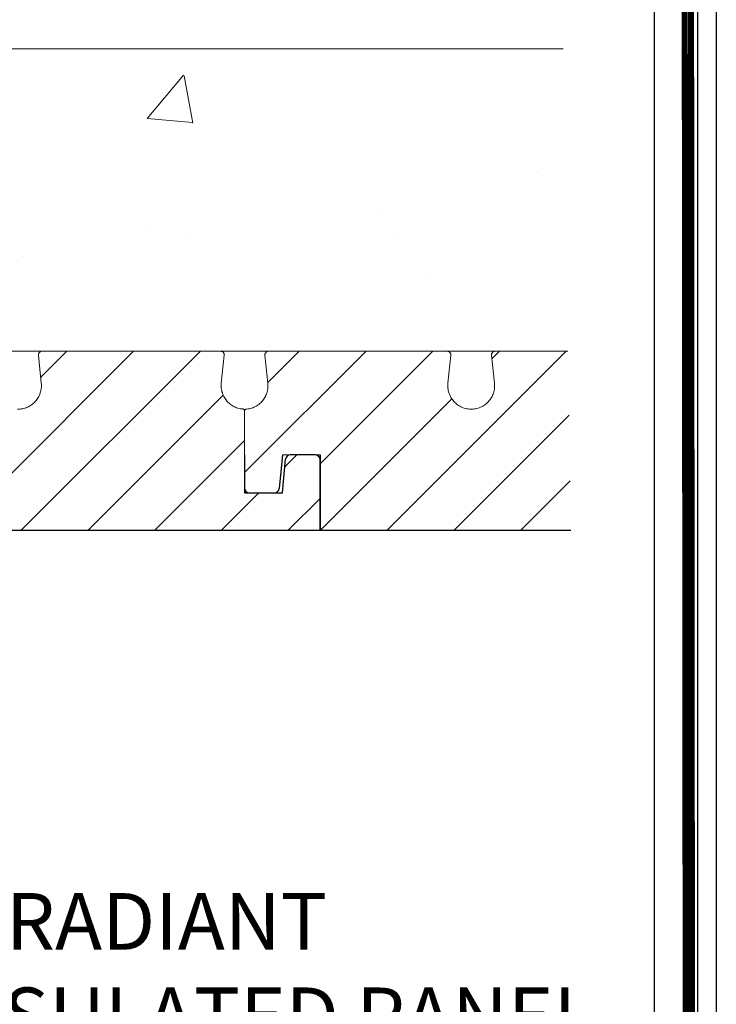
# Model space of a CAD drawing. Units: inches. Extents: x 11955.3 to 12029, y 9316.7 to 9408.7.
# Drawn here: x 12017.3 to 12026.6, y 9351 to 9364.1 of the extents above; entities that cross this region are included whole.
import ezdxf
from ezdxf import colors
from ezdxf.entities.mleader import LeaderData, LeaderLine
from ezdxf.math import Vec2, Vec3

# ---------------------------------------------------------------- set-up
doc = ezdxf.new("R2010")
doc.units = ezdxf.units.IN
doc.header["$MEASUREMENT"] = 0
doc.layers.add('conc', color=251, linetype='Continuous', lineweight=0)
doc.layers.add('Dim', color=7, linetype='Continuous')
doc.styles.get("Standard").update_dxf_attribs({"font": 'sanss___.ttf'})

msp = doc.modelspace()

# ---------------------------------------------------------------- hatches: boundary and pattern name
at = {"layer": 'conc'}
h = msp.add_hatch(dxfattribs=at)
h.set_pattern_fill('AR-CONC', color=256, style=0)
h.set_pattern_definition([(50, (6.1924, 1.202), (7.1726018, -0.6275213), [0.75, -8.25]), (355, (6.1924, 1.202), (-1.3875133, 7.5219213), [0.6, -6.6]), (100.4514, (6.79, 1.15), (5.7850938, 6.8943954), [0.637402, -7.011421]), (46.1842, (6.192, 3.202), (10.6724105, -1.65519), [1.125, -12.375]), (96.6356, (7.082, 3.064), (9.346627, 9.741179), [0.956103, -10.51713]), (351.1842, (6.192, 3.202), (9.3466195, 9.741186), [0.9, -9.9]), (21, (7.1924, 2.702), (5.9690705, -4.026189), [0.75, -8.25]), (326, (7.1924, 2.702), (2.4331533, 7.2515005), [0.6, -6.6]), (71.4514, (7.69, 2.3666), (8.4022263, 3.225305), [0.637402, -7.011421]), (37.5, (6.1924, 1.202), (0.12159855, 3.32893854), [0, -6.52, 0, -6.7, 0, -6.625]), (7.5, (6.1924, 1.202), (2.6306954, 3.9441171), [0, -3.82, 0, -6.37, 0, -2.525]), (327.5, (3.9624, 1.202), (5.33822436, -0.2255487), [0, -2.5, 0, -7.8, 0, -10.35]), (317.5, (2.9624, 1.202), (5.8318617, 1.0010498), [0, -3.25, 0, -5.18, 0, -7.35])])
h.paths.add_polyline_path([(12024.5269, 9363.6873), (12025.7365, 9359.6873), (11997.3115, 9359.6873), (11997.3115, 9363.6873)])

# ---------------------------------------------------------------- linework, layer by layer
at = {"linetype": 'Continuous', "lineweight": 0, "ltscale": 0.01}
for p, q in [((12016.4664, 9357.3123, 0), (12018.8414, 9359.6873, 0)), ((12017.3503, 9357.3123, 0), (12019.7253, 9359.6873, 0)), ((12017.6116, 9359.3414, 0), (12017.9575, 9359.6873, 0)), ((12018.2341, 9357.3123, 0), (12020.0277, 9359.1059, 0)), ((12019.118, 9357.3123, 0), (12020.3115, 9358.5058, 0)), ((12020.8442, 9358.1546, 0), (12021.0019, 9358.3123, 0)), ((12020.0019, 9357.3123, 0), (12020.5019, 9357.8123, 0)), ((12020.8858, 9357.3123, 0), (12021.3115, 9357.738, 0))]:
    msp.add_line(p, q, dxfattribs=at)
at = {"color": 7, "linetype": 'Continuous', "lineweight": 15}
for p, q in [((12017.9716, 9359.6873, 0), (12017.6705, 9359.6873, 0)), ((12019.6515, 9359.6873, 0), (12019.9526, 9359.6873, 0)), ((12020.9716, 9359.6873, 0), (12020.656, 9359.6873, 0)), ((12022.6515, 9359.6873, 0), (12022.9671, 9359.6873, 0)), ((12023.656, 9359.6873, 0), (12023.9716, 9359.6873, 0)), ((12017.5807, 9359.632, 0), (12017.6198, 9359.2642, 0)), ((12020.0032, 9359.2642, 0), (12020.0424, 9359.6321, 0)), ((12020.5806, 9359.633, 0), (12020.6198, 9359.2642, 0)), ((12023.0032, 9359.2642, 0), (12023.0424, 9359.6321, 0)), ((12023.5807, 9359.632, 0), (12023.6198, 9359.2642, 0)), ((12023.6198, 9359.2642, 0), (12023.6198, 9359.1985, 0)), ((12020.3115, 9358.3123, 0), (12020.3115, 9358.8947, 0)), ((12020.3115, 9358.8936, 0), (12020.3115, 9358.3123, 0)), ((12020.8115, 9358.3123, 0), (12021.3115, 9358.3123, 0))]:
    msp.add_line(p, q, dxfattribs=at)
at = {"linetype": 'Continuous', "ltscale": 0.01}
for p, q in [((12020.3115, 9358.0801, 0), (12021.9188, 9359.6873, 0)), ((12020.6191, 9359.2715, 0), (12021.0349, 9359.6873, 0)), ((12021.3115, 9358.1962, 0), (12022.8026, 9359.6873, 0)), ((12022.1954, 9357.3123, 0), (12024.5704, 9359.6873, 0)), ((12023.5856, 9359.5863, 0), (12023.6865, 9359.6873, 0)), ((12021.3115, 9357.3123, 0), (12023.0552, 9359.0559, 0)), ((12023.0793, 9357.3123, 0), (12024.6065, 9358.8395, 0)), ((12023.9632, 9357.3123, 0), (12024.6208, 9357.9699, 0))]:
    msp.add_line(p, q, dxfattribs=at)
for p, q in [((12020.3115, 9358.3123, 0), (12020.3115, 9357.8748, 0)), ((12020.3115, 9358.3123, 0), (12020.3115, 9357.8123, 0)), ((12020.8115, 9358.3123, 0), (12020.7691, 9357.8688, 0)), ((12020.8115, 9357.8123, 0), (12020.8539, 9358.2557, 0)), ((12021.249, 9358.3123, 0), (12020.9161, 9358.3123, 0)), ((12021.3115, 9358.3123, 0), (12021.3115, 9357.8123, 0)), ((12021.3115, 9357.8123, 0), (12021.3115, 9358.2498, 0)), ((12020.374, 9357.8123, 0), (12020.7069, 9357.8123, 0)), ((12021.3115, 9357.3123, 0), (12021.3115, 9357.8123, 0)), ((12021.3115, 9357.8123, 0), (12021.3115, 9357.3123, 0)), ((12021.3115, 9357.3123, 0), (11997.3115, 9357.3123, 0)), ((12024.6316, 9357.3123, 0), (12021.3115, 9357.3123, 0))]:
    msp.add_line(p, q)
at = {"ltscale": 0.01}
msp.add_line((12020.3115, 9357.8123, 0), (12020.8115, 9357.8123, 0), dxfattribs=at)
for centre, start, end in [((12020.9161, 9358.2498, 0), 90, 174.53988), ((12021.249, 9358.2498, 0), 0, 90), ((12020.374, 9357.8748, 0), 180, 270), ((12020.7069, 9357.8748, 0), 270, 354.53988)]:
    msp.add_arc(centre, 0.0625, start, end)
at = {"color": 7, "linetype": 'Continuous', "lineweight": 15}
for points, knots in [([(12017.656, 9359.6873, 0), (12017.6445, 9359.6869, 0), (12017.6234, 9359.6863, 0), (12017.6026, 9359.6785, 0), (12017.5904, 9359.6674, 0), (12017.5842, 9359.6573, 0), (12017.5803, 9359.6451, 0), (12017.5806, 9359.6363, 0), (12017.5807, 9359.632, 0)], [0, 0, 0, 0, 0.3176823, 0.5891871, 0.7056075, 0.8098474, 0.9058278, 1, 1, 1, 1]), ([(12017.6705, 9359.6873, 0), (12017.6621, 9359.6873, 0), (12017.6454, 9359.6873, 0), (12017.6319, 9359.6873, 0), (12017.629, 9359.6873, 0), (12017.6363, 9359.6873, 0), (12017.6493, 9359.6873, 0), (12017.6556, 9359.6873, 0)], [0, 0, 0, 0, 0.2023375, 0.4059138, 0.6091615, 0.8121542, 1, 1, 1, 1]), ([(12018.2043, 9359.6873, 0), (12018.2037, 9359.6873, 0), (12018.2017, 9359.6873, 0), (12018.1941, 9359.6873, 0), (12018.1781, 9359.6873, 0), (12018.1501, 9359.6873, 0), (12018.1156, 9359.6873, 0), (12018.0773, 9359.6873, 0), (12018.0383, 9359.6873, 0), (12018.0076, 9359.6873, 0), (12017.9886, 9359.6873, 0), (12017.9785, 9359.6873, 0), (12017.9739, 9359.6873, 0), (12017.9716, 9359.6873, 0)], [0.00000073, 0.00000073, 0.00000073, 0.00000073, 0.02369676, 0.04742106, 0.09484386, 0.14226607, 0.18967461, 0.23707782, 0.28450064, 0.33194253, 0.35570277, 0.36757266, 0.37942502, 0.37942502, 0.37942502, 0.37942502]), ([(12019.4188, 9359.6873, 0), (12019.419, 9359.6873, 0), (12019.4194, 9359.6873, 0), (12019.4204, 9359.6873, 0), (12019.4217, 9359.6873, 0), (12019.4233, 9359.6873, 0), (12019.4252, 9359.6873, 0), (12019.4289, 9359.6873, 0), (12019.4353, 9359.6873, 0), (12019.446, 9359.6873, 0), (12019.4589, 9359.6873, 0), (12019.4786, 9359.6873, 0), (12019.5074, 9359.6873, 0), (12019.5458, 9359.6873, 0), (12019.5849, 9359.6873, 0), (12019.6155, 9359.6873, 0), (12019.6345, 9359.6873, 0), (12019.6445, 9359.6873, 0), (12019.6492, 9359.6873, 0), (12019.6515, 9359.6873, 0)], [0, 0, 0, 0, 0.0208753, 0.0416613, 0.0624048, 0.083153, 0.1039528, 0.1248509, 0.1877159, 0.2502543, 0.3126088, 0.3755469, 0.5003784, 0.6251671, 0.7501142, 0.8752642, 0.9377715, 0.9689307, 1, 1, 1, 1]), ([(12019.4188, 9359.6873, 0), (12019.419, 9359.6873, 0), (12019.4194, 9359.6873, 0), (12019.4204, 9359.6873, 0), (12019.4217, 9359.6873, 0), (12019.4233, 9359.6873, 0), (12019.4252, 9359.6873, 0), (12019.4282, 9359.6873, 0), (12019.4325, 9359.6873, 0), (12019.4388, 9359.6873, 0), (12019.4439, 9359.6873, 0), (12019.4464, 9359.6873, 0)], [0, 0, 0, 0, 0.0833967, 0.1664369, 0.2493074, 0.3321963, 0.4152914, 0.4987794, 0.6666826, 0.8332545, 1, 1, 1, 1]), ([(12019.4188, 9359.6873, 0), (12019.419, 9359.6873, 0), (12019.4194, 9359.6873, 0), (12019.4204, 9359.6873, 0), (12019.4217, 9359.6873, 0), (12019.4233, 9359.6873, 0), (12019.4252, 9359.6873, 0), (12019.4282, 9359.6873, 0), (12019.4325, 9359.6873, 0), (12019.4388, 9359.6873, 0), (12019.4439, 9359.6873, 0), (12019.4464, 9359.6873, 0)], [0, 0, 0, 0, 0.0833967, 0.1664369, 0.2493074, 0.3321963, 0.4152914, 0.4987794, 0.6666826, 0.8332545, 1, 1, 1, 1]), ([(12019.4188, 9359.6873, 0), (12019.419, 9359.6873, 0), (12019.4194, 9359.6873, 0), (12019.4204, 9359.6873, 0), (12019.4217, 9359.6873, 0), (12019.4233, 9359.6873, 0), (12019.4252, 9359.6873, 0), (12019.4282, 9359.6873, 0), (12019.4325, 9359.6873, 0), (12019.4388, 9359.6873, 0), (12019.4439, 9359.6873, 0), (12019.4464, 9359.6873, 0)], [0, 0, 0, 0, 0.0833967, 0.1664369, 0.2493074, 0.3321963, 0.4152914, 0.4987794, 0.6666826, 0.8332545, 1, 1, 1, 1]), ([(12019.4188, 9359.6873, 0), (12019.419, 9359.6873, 0), (12019.4194, 9359.6873, 0), (12019.4204, 9359.6873, 0), (12019.4217, 9359.6873, 0), (12019.4233, 9359.6873, 0), (12019.4252, 9359.6873, 0), (12019.4282, 9359.6873, 0), (12019.4325, 9359.6873, 0), (12019.4388, 9359.6873, 0), (12019.4439, 9359.6873, 0), (12019.4464, 9359.6873, 0)], [0, 0, 0, 0, 0.0833967, 0.1664369, 0.2493074, 0.3321963, 0.4152914, 0.4987794, 0.6666826, 0.8332545, 1, 1, 1, 1]), ([(12019.4188, 9359.6873, 0), (12019.419, 9359.6873, 0), (12019.4194, 9359.6873, 0), (12019.4204, 9359.6873, 0), (12019.4217, 9359.6873, 0), (12019.4233, 9359.6873, 0), (12019.4252, 9359.6873, 0), (12019.4282, 9359.6873, 0), (12019.4325, 9359.6873, 0), (12019.4388, 9359.6873, 0), (12019.4439, 9359.6873, 0), (12019.4464, 9359.6873, 0)], [0, 0, 0, 0, 0.0833967, 0.1664369, 0.2493074, 0.3321963, 0.4152914, 0.4987794, 0.6666826, 0.8332545, 1, 1, 1, 1]), ([(12019.4188, 9359.6873, 0), (12019.419, 9359.6873, 0), (12019.4194, 9359.6873, 0), (12019.4204, 9359.6873, 0), (12019.4217, 9359.6873, 0), (12019.4233, 9359.6873, 0), (12019.4252, 9359.6873, 0), (12019.4282, 9359.6873, 0), (12019.4325, 9359.6873, 0), (12019.4388, 9359.6873, 0), (12019.4439, 9359.6873, 0), (12019.4464, 9359.6873, 0)], [0, 0, 0, 0, 0.0833967, 0.1664369, 0.2493074, 0.3321963, 0.4152914, 0.4987794, 0.6666826, 0.8332545, 1, 1, 1, 1]), ([(12019.4188, 9359.6873, 0), (12019.419, 9359.6873, 0), (12019.4194, 9359.6873, 0), (12019.4204, 9359.6873, 0), (12019.4217, 9359.6873, 0), (12019.4233, 9359.6873, 0), (12019.4252, 9359.6873, 0), (12019.4282, 9359.6873, 0), (12019.4325, 9359.6873, 0), (12019.4388, 9359.6873, 0), (12019.4439, 9359.6873, 0), (12019.4464, 9359.6873, 0)], [0, 0, 0, 0, 0.0833967, 0.1664369, 0.2493074, 0.3321963, 0.4152914, 0.4987794, 0.6666826, 0.8332545, 1, 1, 1, 1]), ([(12019.9526, 9359.6873, 0), (12019.9609, 9359.6873, 0), (12019.9777, 9359.6873, 0), (12019.9912, 9359.6873, 0), (12019.994, 9359.6873, 0), (12019.9868, 9359.6873, 0), (12019.9737, 9359.6873, 0), (12019.9674, 9359.6873, 0)], [0, 0, 0, 0, 0.2023678, 0.4059746, 0.6092527, 0.8122758, 1, 1, 1, 1]), ([(12020.0423, 9359.632, 0), (12020.0425, 9359.634, 0), (12020.0428, 9359.638, 0), (12020.0422, 9359.6442, 0), (12020.0411, 9359.6501, 0), (12020.0385, 9359.6578, 0), (12020.0336, 9359.6665, 0), (12020.0221, 9359.6779, 0), (12020.0017, 9359.6861, 0), (12019.9794, 9359.6869, 0), (12019.9671, 9359.6873, 0)], [0, 0, 0, 0, 0.0453775, 0.0889757, 0.1321896, 0.1764393, 0.272635, 0.3847491, 0.6614933, 1, 1, 1, 1]), ([(12020.656, 9359.6873, 0), (12020.6445, 9359.6869, 0), (12020.6234, 9359.6863, 0), (12020.6026, 9359.6785, 0), (12020.5904, 9359.6674, 0), (12020.5842, 9359.6573, 0), (12020.5803, 9359.6451, 0), (12020.5806, 9359.6363, 0), (12020.5807, 9359.632, 0)], [0, 0, 0, 0, 0.3176823, 0.5891871, 0.7056075, 0.8098474, 0.9058278, 1, 1, 1, 1]), ([(12021.2043, 9359.6873, 0), (12021.2037, 9359.6873, 0), (12021.2017, 9359.6873, 0), (12021.1941, 9359.6873, 0), (12021.1781, 9359.6873, 0), (12021.1501, 9359.6873, 0), (12021.1156, 9359.6873, 0), (12021.0773, 9359.6873, 0), (12021.0383, 9359.6873, 0), (12021.0076, 9359.6873, 0), (12020.9886, 9359.6873, 0), (12020.9785, 9359.6873, 0), (12020.9739, 9359.6873, 0), (12020.9716, 9359.6873, 0)], [0.00000073, 0.00000073, 0.00000073, 0.00000073, 0.02369676, 0.04742106, 0.09484386, 0.14226607, 0.18967461, 0.23707782, 0.28450064, 0.33194253, 0.35570277, 0.36757266, 0.37942502, 0.37942502, 0.37942502, 0.37942502]), ([(12022.6515, 9359.6873, 0), (12022.6492, 9359.6873, 0), (12022.6445, 9359.6873, 0), (12022.6345, 9359.6873, 0), (12022.6154, 9359.6873, 0), (12022.5848, 9359.6873, 0), (12022.5457, 9359.6873, 0), (12022.5074, 9359.6873, 0), (12022.473, 9359.6873, 0), (12022.4449, 9359.6873, 0), (12022.4289, 9359.6873, 0), (12022.4214, 9359.6873, 0), (12022.4193, 9359.6873, 0), (12022.4188, 9359.6873, 0)], [0.00000073, 0.00000073, 0.00000073, 0.00000073, 0.01185309, 0.02372299, 0.04748323, 0.09492511, 0.14234793, 0.18975114, 0.23715968, 0.28458189, 0.3320047, 0.35572899, 0.37942502, 0.37942502, 0.37942502, 0.37942502]), ([(12022.4188, 9359.6873, 0), (12022.419, 9359.6873, 0), (12022.4194, 9359.6873, 0), (12022.4204, 9359.6873, 0), (12022.4217, 9359.6873, 0), (12022.4233, 9359.6873, 0), (12022.4252, 9359.6873, 0), (12022.4282, 9359.6873, 0), (12022.4325, 9359.6873, 0), (12022.4388, 9359.6873, 0), (12022.4439, 9359.6873, 0), (12022.4464, 9359.6873, 0)], [0, 0, 0, 0, 0.0833967, 0.1664369, 0.2493074, 0.3321963, 0.4152914, 0.4987794, 0.6666826, 0.8332545, 1, 1, 1, 1]), ([(12022.4188, 9359.6873, 0), (12022.419, 9359.6873, 0), (12022.4194, 9359.6873, 0), (12022.4204, 9359.6873, 0), (12022.4217, 9359.6873, 0), (12022.4233, 9359.6873, 0), (12022.4252, 9359.6873, 0), (12022.4282, 9359.6873, 0), (12022.4325, 9359.6873, 0), (12022.4388, 9359.6873, 0), (12022.4439, 9359.6873, 0), (12022.4464, 9359.6873, 0)], [0, 0, 0, 0, 0.0833967, 0.1664369, 0.2493074, 0.3321963, 0.4152914, 0.4987794, 0.6666826, 0.8332545, 1, 1, 1, 1]), ([(12022.4188, 9359.6873, 0), (12022.419, 9359.6873, 0), (12022.4194, 9359.6873, 0), (12022.4204, 9359.6873, 0), (12022.4217, 9359.6873, 0), (12022.4233, 9359.6873, 0), (12022.4252, 9359.6873, 0), (12022.4282, 9359.6873, 0), (12022.4325, 9359.6873, 0), (12022.4388, 9359.6873, 0), (12022.4439, 9359.6873, 0), (12022.4464, 9359.6873, 0)], [0, 0, 0, 0, 0.0833967, 0.1664369, 0.2493074, 0.3321963, 0.4152914, 0.4987794, 0.6666826, 0.8332545, 1, 1, 1, 1]), ([(12022.4188, 9359.6873, 0), (12022.419, 9359.6873, 0), (12022.4194, 9359.6873, 0), (12022.4204, 9359.6873, 0), (12022.4217, 9359.6873, 0), (12022.4233, 9359.6873, 0), (12022.4252, 9359.6873, 0), (12022.4282, 9359.6873, 0), (12022.4325, 9359.6873, 0), (12022.4388, 9359.6873, 0), (12022.4439, 9359.6873, 0), (12022.4464, 9359.6873, 0)], [0, 0, 0, 0, 0.0833967, 0.1664369, 0.2493074, 0.3321963, 0.4152914, 0.4987794, 0.6666826, 0.8332545, 1, 1, 1, 1]), ([(12022.4188, 9359.6873, 0), (12022.419, 9359.6873, 0), (12022.4194, 9359.6873, 0), (12022.4204, 9359.6873, 0), (12022.4217, 9359.6873, 0), (12022.4233, 9359.6873, 0), (12022.4252, 9359.6873, 0), (12022.4282, 9359.6873, 0), (12022.4325, 9359.6873, 0), (12022.4388, 9359.6873, 0), (12022.4439, 9359.6873, 0), (12022.4464, 9359.6873, 0)], [0, 0, 0, 0, 0.0833967, 0.1664369, 0.2493074, 0.3321963, 0.4152914, 0.4987794, 0.6666826, 0.8332545, 1, 1, 1, 1]), ([(12022.4188, 9359.6873, 0), (12022.419, 9359.6873, 0), (12022.4194, 9359.6873, 0), (12022.4204, 9359.6873, 0), (12022.4217, 9359.6873, 0), (12022.4233, 9359.6873, 0), (12022.4252, 9359.6873, 0), (12022.4282, 9359.6873, 0), (12022.4325, 9359.6873, 0), (12022.4388, 9359.6873, 0), (12022.4439, 9359.6873, 0), (12022.4464, 9359.6873, 0)], [0, 0, 0, 0, 0.0833967, 0.1664369, 0.2493074, 0.3321963, 0.4152914, 0.4987794, 0.6666826, 0.8332545, 1, 1, 1, 1]), ([(12022.4188, 9359.6873, 0), (12022.419, 9359.6873, 0), (12022.4194, 9359.6873, 0), (12022.4204, 9359.6873, 0), (12022.4217, 9359.6873, 0), (12022.4233, 9359.6873, 0), (12022.4252, 9359.6873, 0), (12022.4282, 9359.6873, 0), (12022.4325, 9359.6873, 0), (12022.4388, 9359.6873, 0), (12022.4439, 9359.6873, 0), (12022.4464, 9359.6873, 0)], [0, 0, 0, 0, 0.0833967, 0.1664369, 0.2493074, 0.3321963, 0.4152914, 0.4987794, 0.6666826, 0.8332545, 1, 1, 1, 1]), ([(12023.0423, 9359.632, 0), (12023.0425, 9359.634, 0), (12023.0428, 9359.638, 0), (12023.0422, 9359.6442, 0), (12023.0411, 9359.6501, 0), (12023.0385, 9359.6578, 0), (12023.0336, 9359.6665, 0), (12023.0221, 9359.6779, 0), (12023.0017, 9359.6861, 0), (12022.9794, 9359.6869, 0), (12022.9671, 9359.6873, 0)], [0, 0, 0, 0, 0.0453775, 0.0889757, 0.1321896, 0.1764393, 0.272635, 0.3847491, 0.6614933, 1, 1, 1, 1]), ([(12023.656, 9359.6873, 0), (12023.6445, 9359.6869, 0), (12023.6234, 9359.6863, 0), (12023.6026, 9359.6785, 0), (12023.5904, 9359.6674, 0), (12023.5842, 9359.6573, 0), (12023.5803, 9359.6451, 0), (12023.5806, 9359.6363, 0), (12023.5807, 9359.632, 0)], [0, 0, 0, 0, 0.3176823, 0.5891871, 0.7056075, 0.8098474, 0.9058278, 1, 1, 1, 1]), ([(12023.9716, 9359.6873, 0), (12023.9739, 9359.6873, 0), (12023.9785, 9359.6873, 0), (12023.9886, 9359.6873, 0), (12024.0076, 9359.6873, 0), (12024.0382, 9359.6873, 0), (12024.0773, 9359.6873, 0), (12024.1156, 9359.6873, 0), (12024.1444, 9359.6873, 0), (12024.1641, 9359.6873, 0), (12024.177, 9359.6873, 0), (12024.1877, 9359.6873, 0), (12024.1951, 9359.6873, 0), (12024.1998, 9359.6873, 0), (12024.2028, 9359.6873, 0), (12024.2038, 9359.6873, 0), (12024.2043, 9359.6873, 0)], [0, 0, 0, 0, 0.0310703, 0.0622306, 0.1247401, 0.2498943, 0.3748457, 0.4996387, 0.6244745, 0.6873456, 0.7497714, 0.8122422, 0.8751791, 0.9168364, 0.9583177, 1, 1, 1, 1]), ([(12024.2043, 9359.6873, 0), (12024.2099, 9359.6873, 0), (12024.2211, 9359.6873, 0), (12024.2382, 9359.6873, 0), (12024.2555, 9359.6873, 0), (12024.273, 9359.6873, 0), (12024.2907, 9359.6873, 0), (12024.3085, 9359.6873, 0), (12024.3265, 9359.6873, 0), (12024.3629, 9359.6873, 0), (12024.4186, 9359.6873, 0), (12024.4948, 9359.6873, 0), (12024.5532, 9359.6873, 0), (12024.5859, 9359.6873, 0), (12024.5926, 9359.6873, 0)], [0, 0, 0, 0, 0.01558706, 0.0311716, 0.04675861, 0.0623531, 0.07796006, 0.09358446, 0.10923127, 0.12490542, 0.18755124, 0.25005148, 0.31251306, 0.3283714, 0.3283714, 0.3283714, 0.3283714]), ([(12017.6198, 9359.2642, 0), (12017.6208, 9359.2422, 0), (12017.6227, 9359.1983, 0), (12017.6082, 9359.1333, 0), (12017.5813, 9359.0729, 0), (12017.5421, 9359.0194, 0), (12017.4926, 9358.9753, 0), (12017.435, 9358.9427, 0), (12017.3718, 9358.922, 0), (12017.3279, 9358.9197, 0), (12017.306, 9358.9186, 0)], [0, 0, 0, 0, 0.1247239, 0.24999626, 0.37506995, 0.50000415, 0.6249445, 0.75003349, 0.87531288, 1, 1, 1, 1]), ([(12020.2868, 9358.9215, 0), (12020.2751, 9358.9223, 0), (12020.2414, 9358.9245, 0), (12020.1881, 9358.9429, 0), (12020.1304, 9358.9752, 0), (12020.081, 9359.0194, 0), (12020.0418, 9359.0728, 0), (12020.0148, 9359.1333, 0), (12020.0003, 9359.1983, 0), (12020.0023, 9359.2422, 0), (12020.0032, 9359.2642, 0)], [0, 0, 0, 0, 0.0709838, 0.2039495, 0.3367131, 0.469319, 0.6019183, 0.7346657, 0.8676239, 1, 1, 1, 1]), ([(12020.6198, 9359.2642, 0), (12020.6208, 9359.2422, 0), (12020.6227, 9359.1983, 0), (12020.6082, 9359.1333, 0), (12020.5813, 9359.0728, 0), (12020.5421, 9359.0194, 0), (12020.4926, 9358.9752, 0), (12020.435, 9358.9429, 0), (12020.3817, 9358.9245, 0), (12020.348, 9358.9223, 0), (12020.3345, 9358.9196, 0)], [0, 0, 0, 0, 0.13237612, 0.26533434, 0.39808171, 0.53068103, 0.66328687, 0.79605047, 0.92901617, 1, 1, 1, 1]), ([(12023.3171, 9358.9186, 0), (12023.2952, 9358.9197, 0), (12023.2512, 9358.922, 0), (12023.188, 9358.9427, 0), (12023.1304, 9358.9753, 0), (12023.081, 9359.0194, 0), (12023.0418, 9359.0729, 0), (12023.0148, 9359.1333, 0), (12023.0003, 9359.1983, 0), (12023.0023, 9359.2422, 0), (12023.0032, 9359.2642, 0)], [0, 0, 0, 0, 0.12468712, 0.24996651, 0.3750555, 0.49999585, 0.62493005, 0.75000374, 0.8752761, 1, 1, 1, 1]), ([(12023.6198, 9359.2642, 0), (12023.6208, 9359.2422, 0), (12023.6227, 9359.1983, 0), (12023.6082, 9359.1333, 0), (12023.5813, 9359.0729, 0), (12023.5421, 9359.0194, 0), (12023.4926, 9358.9753, 0), (12023.435, 9358.9427, 0), (12023.3718, 9358.922, 0), (12023.3279, 9358.9197, 0), (12023.306, 9358.9186, 0)], [0, 0, 0, 0, 0.1247239, 0.2499963, 0.37507, 0.5000042, 0.6249445, 0.7500335, 0.8753129, 1, 1, 1, 1]), ([(12020.3115, 9358.8936, 0), (12020.3112, 9358.8978, 0), (12020.3105, 9358.904, 0), (12020.3053, 9358.912, 0), (12020.2978, 9358.9179, 0), (12020.2916, 9358.919, 0), (12020.2868, 9358.9215, 0)], [0, 0, 0, 0, 0.2500866, 0.5001152, 0.7500865, 1, 1, 1, 1]), ([(12020.3345, 9358.9196, 0), (12020.3314, 9358.919, 0), (12020.3253, 9358.9179, 0), (12020.3178, 9358.912, 0), (12020.3125, 9358.904, 0), (12020.3119, 9358.8978, 0), (12020.3115, 9358.8947, 0)], [0, 0, 0, 0, 0.2499135, 0.4998848, 0.7499134, 1, 1, 1, 1])]:
    msp.add_open_spline(points, degree=3, knots=knots, dxfattribs=at)
for points in [[(12019.4188, 9359.6873, 0), (12019.3292, 9359.6873, 0), (12019.1322, 9359.6873, 0), (12018.8115, 9359.6873, 0), (12018.4908, 9359.6873, 0), (12018.2939, 9359.6873, 0), (12018.2043, 9359.6873, 0)], [(12022.4188, 9359.6873, 0), (12022.3292, 9359.6873, 0), (12022.1322, 9359.6873, 0), (12021.8115, 9359.6873, 0), (12021.4908, 9359.6873, 0), (12021.2939, 9359.6873, 0), (12021.2043, 9359.6873, 0)]]:
    msp.add_open_spline(points, degree=3, dxfattribs=at)
at = {"layer": 'conc'}
for p, q in [((11997.3115, 9363.6873, 0), (12024.5269, 9363.6873, 0)), ((11997.3115, 9359.6873, 0), (12024.5926, 9359.6873, 0))]:
    msp.add_line(p, q, dxfattribs=at)
msp.add_lwpolyline([(11955.5637, 9408.4632), (12026.3066, 9408.4632), (12026.3066, 9316.9079), (11955.5637, 9316.9079)], close=True, dxfattribs=at)
at = {"layer": 'Defpoints'}
msp.add_lwpolyline([(11955.8893, 9408.1359), (12025.7344, 9408.1359), (12025.7344, 9327.1513), (11955.8893, 9327.1513)], close=True, dxfattribs=at)
at = {"layer": 'Dim'}
msp.add_line((12026.223, 9408.362), (12026.223, 9316.989), dxfattribs=at)
for points in [[(11955.3137, 9408.7132), (12026.5566, 9408.7132), (12026.5566, 9316.6579), (11955.3137, 9316.6579)], [(11955.5637, 9408.4632), (12026.3066, 9408.4632), (12026.3066, 9316.9079), (11955.5637, 9316.9079)]]:
    msp.add_lwpolyline(points, close=True, dxfattribs=at)
at = {"layer": 'Dim', "const_width": 0.1638}
msp.add_lwpolyline([(12026.1411, 9408.3807), (12026.223, 9316.989)], close=True, dxfattribs=at)

# ---------------------------------------------------------------- leaders
at = {"layer": 'Dim'}
ml = msp.add_multileader_mtext('Standard', dxfattribs=at)
ml.set_content("CONC. SLAB, AS SPEC'D", color=256)
ml.set_leader_properties(linetype='Continuous', lineweight=0)
ml.build(insert=Vec2(0, 0))
ml.multileader.update_dxf_attribs({"text_left_attachment_type": 2, "text_right_attachment_type": 2, "text_top_attachment_type": 10, "dogleg_length": 0.0625, "arrow_head_size": 0.75, "scale": 12})
ctx = ml.context
ctx.base_point, ctx.scale, ctx.char_height, ctx.arrow_head_size, ctx.landing_gap_size, ctx.plane_origin = Vec3(12008.8215, 9367.8961, 0), 12, 0.75, 0.75, 0.36, Vec3(12004.0523, 9363.6873, 0)
ctx.left_attachment, ctx.right_attachment, ctx.bottom_attachment = 2, 2, 10
notes = []
notes.append((ctx, [(0, (1, 1, 0), (12008.0715, 9367.8961, 0), (1, 0), 0.75, [(0, [(12004.0523, 9363.6873, 0)], 0, [])])]))
ctx.mtext.insert, ctx.mtext.flow_direction = Vec3(12009.1815, 9368.355, 0), 5
ml = msp.add_multileader_mtext('Standard', dxfattribs=at)
ml.set_content('HEAT-SHEET RADIANT\\PFLOORING INSULATED PANEL', color=256)
ml.set_leader_properties(linetype='Continuous', lineweight=0)
ml.build(insert=Vec2(0, 0))
ml.multileader.update_dxf_attribs({"text_left_attachment_type": 2, "text_right_attachment_type": 2, "text_top_attachment_type": 10, "dogleg_length": 0.0625, "arrow_head_size": 0.75, "scale": 12})
ctx = ml.context
ctx.base_point, ctx.scale, ctx.char_height, ctx.arrow_head_size, ctx.landing_gap_size, ctx.plane_origin = Vec3(12010.4525, 9351.4904), 12, 0.75, 0.75, 0.36, Vec3(12005.6833, 9347.2815)
ctx.left_attachment, ctx.right_attachment, ctx.bottom_attachment = 2, 2, 10
notes.append((ctx, [(0, (1, 1, 0), (12009.7025, 9351.4904), (1, 0), 0.75, [(0, [(12009.3953, 9357.3123)], 0, [])])]))
ctx.mtext.insert, ctx.mtext.flow_direction = Vec3(12010.8125, 9352.5135), 5
for ctx, leaders in notes:
    for number, flags, end, landing, length, lines in leaders:
        leader = LeaderData()
        leader.index, (leader.has_last_leader_line, leader.has_dogleg_vector, leader.attachment_direction) = number, flags
        leader.last_leader_point, leader.dogleg_vector, leader.dogleg_length = Vec3(end), Vec3(landing), length
        for number, points, colour, breaks in lines:
            line = LeaderLine()
            line.index, line.vertices, line.color, line.breaks = number, Vec3.list(points), colors.encode_raw_color(colour), breaks
            leader.lines.append(line)
        ctx.leaders.append(leader)

doc.saveas('drawing.dxf')
